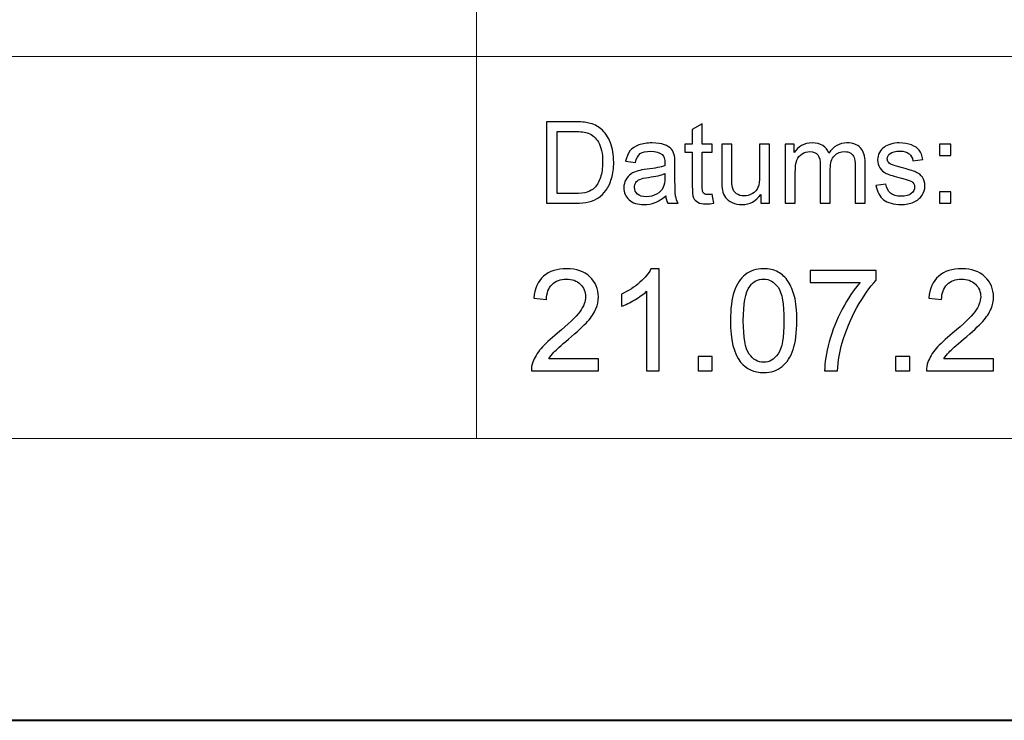
# Model space of a CAD drawing. Units: millimetres. Extents: x -148 to 148, y -105 to 105.
# Drawn here: x 49 to 73, y -105 to -88 of the extents above; entities that cross this region are included whole.
import ezdxf

# ---------------------------------------------------------------- set-up
doc = ezdxf.new("R2010")
doc.units = ezdxf.units.MM
doc.header["$MEASUREMENT"] = 0
doc.layers.add('Layer 1', color=7, linetype='Continuous')

msp = doc.modelspace()

# ---------------------------------------------------------------- linework, layer by layer
at = {"layer": 'Layer 1', "color": 7, "lineweight": 40}
msp.add_lwpolyline([(-148.5, -105), (148.5, -105), (148.5, 105), (-148.5, 105), (-148.5, -105)], close=True, dxfattribs=at)
at = {"layer": 'Layer 1', "color": 250, "lineweight": 15}
for points, knots in [([(141.5001, 85.0001), (141.5001, 85.0001), (141.5001, -98.0001), (141.5001, -98.0001), (141.5001, -98.0001), (141.5001, -98.0001), (-141.5001, -98.0001), (-141.5001, -98.0001), (-141.5001, -98.0001), (-141.5001, -98.0001), (-141.5001, 85.0001), (-141.5001, 85.0001), (-141.5001, 85.0001), (-141.5001, 85.0001), (141.5001, 85.0001), (141.5001, 85.0001)], [0, 0, 0, 0, 0.25, 0.25, 0.25, 0.25, 0.5, 0.5, 0.5, 0.5, 0.75, 0.75, 0.75, 0.75, 1, 1, 1, 1]), ([(141.5001, -68.694), (141.5001, -68.694), (-21.6408, -68.694), (-21.6408, -68.694), (-21.6408, -68.694), (-21.6408, -68.694), (-21.6408, -98.0001), (-21.6408, -98.0001)], [0, 0, 0, 0, 0.5, 0.5, 0.5, 0.5, 1, 1, 1, 1])]:
    msp.add_open_spline(points, degree=3, knots=knots, dxfattribs=at)
for points in [[(60.2105, -98.0001), (60.2105, -98.0001), (60.2105, -68.694), (60.2105, -68.694)], [(-21.6408, -88.5212), (-21.6408, -88.5212), (100.5002, -88.5212), (100.5002, -88.5212)]]:
    msp.add_open_spline(points, degree=3, dxfattribs=at)
at = {"layer": 'Layer 1', "color": 51}
for points, knots in [([(61.9505, -92.1599), (61.9505, -92.1599), (61.9505, -90.1397), (61.9505, -90.1397), (61.9505, -90.1397), (61.9505, -90.1397), (62.6462, -90.1397), (62.6462, -90.1397), (62.6462, -90.1397), (62.8033, -90.1397), (62.9232, -90.1496), (63.006, -90.1688), (63.006, -90.1688), (63.1217, -90.1952), (63.2205, -90.2436), (63.3023, -90.3132), (63.3023, -90.3132), (63.4086, -90.4036), (63.4886, -90.5183), (63.5413, -90.6585), (63.5413, -90.6585), (63.5944, -90.7987), (63.6208, -90.9586), (63.6208, -91.1387), (63.6208, -91.1387), (63.6208, -91.2921), (63.6029, -91.428), (63.5667, -91.5465), (63.5667, -91.5465), (63.5309, -91.6651), (63.4853, -91.7634), (63.4288, -91.841), (63.4288, -91.841), (63.3729, -91.9186), (63.3117, -91.9797), (63.2449, -92.024), (63.2449, -92.024), (63.1786, -92.0686), (63.0982, -92.1025), (63.0041, -92.1256), (63.0041, -92.1256), (62.9096, -92.1486), (62.8014, -92.1599), (62.6795, -92.1599), (62.6795, -92.1599), (62.6795, -92.1599), (61.9505, -92.1599), (61.9505, -92.1599)], [0, 0, 0, 0, 0.0833333, 0.0833333, 0.0833333, 0.0833333, 0.1666667, 0.1666667, 0.1666667, 0.1666667, 0.25, 0.25, 0.25, 0.25, 0.3333333, 0.3333333, 0.3333333, 0.3333333, 0.4166667, 0.4166667, 0.4166667, 0.4166667, 0.5, 0.5, 0.5, 0.5, 0.5833333, 0.5833333, 0.5833333, 0.5833333, 0.6666667, 0.6666667, 0.6666667, 0.6666667, 0.75, 0.75, 0.75, 0.75, 0.8333333, 0.8333333, 0.8333333, 0.8333333, 0.9166667, 0.9166667, 0.9166667, 0.9166667, 1, 1, 1, 1]), ([(66.0681, -91.9379), (66.0681, -91.9379), (66.1038, -92.1571), (66.1038, -92.1571), (66.1038, -92.1571), (66.0342, -92.1717), (65.9716, -92.1792), (65.9166, -92.1792), (65.9166, -92.1792), (65.8263, -92.1792), (65.7567, -92.1651), (65.7068, -92.1364), (65.7068, -92.1364), (65.6574, -92.1082), (65.6226, -92.0705), (65.6024, -92.024), (65.6024, -92.024), (65.5822, -91.9779), (65.5718, -91.88), (65.5718, -91.7314), (65.5718, -91.7314), (65.5718, -91.7314), (65.5718, -90.8894), (65.5718, -90.8894), (65.5718, -90.8894), (65.5718, -90.8894), (65.3898, -90.8894), (65.3898, -90.8894), (65.3898, -90.8894), (65.3898, -90.8894), (65.3898, -90.6966), (65.3898, -90.6966), (65.3898, -90.6966), (65.3898, -90.6966), (65.5718, -90.6966), (65.5718, -90.6966), (65.5718, -90.6966), (65.5718, -90.6966), (65.5718, -90.3339), (65.5718, -90.3339), (65.5718, -90.3339), (65.5718, -90.3339), (65.8188, -90.1853), (65.8188, -90.1853), (65.8188, -90.1853), (65.8188, -90.1853), (65.8188, -90.6966), (65.8188, -90.6966), (65.8188, -90.6966), (65.8188, -90.6966), (66.0681, -90.6966), (66.0681, -90.6966), (66.0681, -90.6966), (66.0681, -90.6966), (66.0681, -90.8894), (66.0681, -90.8894), (66.0681, -90.8894), (66.0681, -90.8894), (65.8188, -90.8894), (65.8188, -90.8894), (65.8188, -90.8894), (65.8188, -90.8894), (65.8188, -91.745), (65.8188, -91.745), (65.8188, -91.745), (65.8188, -91.8161), (65.823, -91.8612), (65.8315, -91.8814), (65.8315, -91.8814), (65.8404, -91.9017), (65.8545, -91.9177), (65.8743, -91.9299), (65.8743, -91.9299), (65.894, -91.9416), (65.9222, -91.9478), (65.9589, -91.9478), (65.9589, -91.9478), (65.9867, -91.9478), (66.0229, -91.9445), (66.0681, -91.9379)], [0, 0, 0, 0, 0.05, 0.05, 0.05, 0.05, 0.1, 0.1, 0.1, 0.1, 0.15, 0.15, 0.15, 0.15, 0.2, 0.2, 0.2, 0.2, 0.25, 0.25, 0.25, 0.25, 0.3, 0.3, 0.3, 0.3, 0.35, 0.35, 0.35, 0.35, 0.4, 0.4, 0.4, 0.4, 0.45, 0.45, 0.45, 0.45, 0.5, 0.5, 0.5, 0.5, 0.55, 0.55, 0.55, 0.55, 0.6, 0.6, 0.6, 0.6, 0.65, 0.65, 0.65, 0.65, 0.7, 0.7, 0.7, 0.7, 0.75, 0.75, 0.75, 0.75, 0.8, 0.8, 0.8, 0.8, 0.85, 0.85, 0.85, 0.85, 0.9, 0.9, 0.9, 0.9, 0.95, 0.95, 0.95, 0.95, 1, 1, 1, 1]), ([(62.2176, -91.9214), (62.2176, -91.9214), (62.649, -91.9214), (62.649, -91.9214), (62.649, -91.9214), (62.7821, -91.9214), (62.887, -91.9092), (62.9627, -91.8843), (62.9627, -91.8843), (63.0384, -91.8593), (63.0986, -91.8245), (63.1438, -91.7794), (63.1438, -91.7794), (63.2073, -91.7163), (63.2567, -91.6307), (63.292, -91.524), (63.292, -91.524), (63.3272, -91.4167), (63.3451, -91.2874), (63.3451, -91.1345), (63.3451, -91.1345), (63.3451, -90.9233), (63.3103, -90.761), (63.2412, -90.6477), (63.2412, -90.6477), (63.1716, -90.5338), (63.0874, -90.4581), (62.9881, -90.4195), (62.9881, -90.4195), (62.9166, -90.3918), (62.8009, -90.3782), (62.6424, -90.3782), (62.6424, -90.3782), (62.6424, -90.3782), (62.2176, -90.3782), (62.2176, -90.3782), (62.2176, -90.3782), (62.2176, -90.3782), (62.2176, -91.9214), (62.2176, -91.9214)], [0, 0, 0, 0, 0.1, 0.1, 0.1, 0.1, 0.2, 0.2, 0.2, 0.2, 0.3, 0.3, 0.3, 0.3, 0.4, 0.4, 0.4, 0.4, 0.5, 0.5, 0.5, 0.5, 0.6, 0.6, 0.6, 0.6, 0.7, 0.7, 0.7, 0.7, 0.8, 0.8, 0.8, 0.8, 0.9, 0.9, 0.9, 0.9, 1, 1, 1, 1]), ([(64.9119, -91.9793), (64.8197, -92.0574), (64.7313, -92.1124), (64.6466, -92.1448), (64.6466, -92.1448), (64.5615, -92.1768), (64.4702, -92.1928), (64.3729, -92.1928), (64.3729, -92.1928), (64.212, -92.1928), (64.0888, -92.1538), (64.0022, -92.0752), (64.0022, -92.0752), (63.9161, -91.9967), (63.8729, -91.896), (63.8729, -91.7742), (63.8729, -91.7742), (63.8729, -91.7022), (63.8889, -91.6369), (63.9218, -91.5776), (63.9218, -91.5776), (63.9542, -91.5183), (63.997, -91.4708), (64.0497, -91.4351), (64.0497, -91.4351), (64.1029, -91.3993), (64.1621, -91.372), (64.2285, -91.3537), (64.2285, -91.3537), (64.2769, -91.341), (64.3503, -91.3283), (64.4486, -91.3165), (64.4486, -91.3165), (64.649, -91.2925), (64.7967, -91.2643), (64.8912, -91.2309), (64.8912, -91.2309), (64.8922, -91.1971), (64.8926, -91.1754), (64.8926, -91.1665), (64.8926, -91.1665), (64.8926, -91.0654), (64.8691, -90.9939), (64.8221, -90.9529), (64.8221, -90.9529), (64.759, -90.8965), (64.6645, -90.8687), (64.5398, -90.8687), (64.5398, -90.8687), (64.4232, -90.8687), (64.3371, -90.889), (64.2811, -90.9299), (64.2811, -90.9299), (64.2256, -90.9708), (64.1847, -91.0432), (64.1579, -91.1472), (64.1579, -91.1472), (64.1579, -91.1472), (63.9157, -91.1138), (63.9157, -91.1138), (63.9157, -91.1138), (63.9378, -91.0103), (63.974, -90.9261), (64.0243, -90.8626), (64.0243, -90.8626), (64.0747, -90.7987), (64.148, -90.7493), (64.2435, -90.7149), (64.2435, -90.7149), (64.339, -90.6806), (64.4495, -90.6632), (64.5756, -90.6632), (64.5756, -90.6632), (64.7007, -90.6632), (64.8018, -90.6782), (64.8799, -90.7074), (64.8799, -90.7074), (64.958, -90.737), (65.0154, -90.7737), (65.0525, -90.8184), (65.0525, -90.8184), (65.0892, -90.8631), (65.1146, -90.9191), (65.1297, -90.9873), (65.1297, -90.9873), (65.1377, -91.0296), (65.1419, -91.1058), (65.1419, -91.2159), (65.1419, -91.2159), (65.1419, -91.2159), (65.1419, -91.5465), (65.1419, -91.5465), (65.1419, -91.5465), (65.1419, -91.7775), (65.1471, -91.9233), (65.1579, -91.984), (65.1579, -91.984), (65.1683, -92.0451), (65.1894, -92.1039), (65.2205, -92.1599), (65.2205, -92.1599), (65.2205, -92.1599), (64.9613, -92.1599), (64.9613, -92.1599), (64.9613, -92.1599), (64.9359, -92.1086), (64.919, -92.0484), (64.9119, -91.9793)], [0, 0, 0, 0, 0.037037, 0.037037, 0.037037, 0.037037, 0.0740741, 0.0740741, 0.0740741, 0.0740741, 0.1111111, 0.1111111, 0.1111111, 0.1111111, 0.1481481, 0.1481481, 0.1481481, 0.1481481, 0.1851852, 0.1851852, 0.1851852, 0.1851852, 0.2222222, 0.2222222, 0.2222222, 0.2222222, 0.2592593, 0.2592593, 0.2592593, 0.2592593, 0.2962963, 0.2962963, 0.2962963, 0.2962963, 0.3333333, 0.3333333, 0.3333333, 0.3333333, 0.3703704, 0.3703704, 0.3703704, 0.3703704, 0.4074074, 0.4074074, 0.4074074, 0.4074074, 0.4444444, 0.4444444, 0.4444444, 0.4444444, 0.4814815, 0.4814815, 0.4814815, 0.4814815, 0.5185185, 0.5185185, 0.5185185, 0.5185185, 0.5555556, 0.5555556, 0.5555556, 0.5555556, 0.5925926, 0.5925926, 0.5925926, 0.5925926, 0.6296296, 0.6296296, 0.6296296, 0.6296296, 0.6666667, 0.6666667, 0.6666667, 0.6666667, 0.7037037, 0.7037037, 0.7037037, 0.7037037, 0.7407407, 0.7407407, 0.7407407, 0.7407407, 0.7777778, 0.7777778, 0.7777778, 0.7777778, 0.8148148, 0.8148148, 0.8148148, 0.8148148, 0.8518519, 0.8518519, 0.8518519, 0.8518519, 0.8888889, 0.8888889, 0.8888889, 0.8888889, 0.9259259, 0.9259259, 0.9259259, 0.9259259, 0.962963, 0.962963, 0.962963, 0.962963, 1, 1, 1, 1]), ([(67.8804, -92.1599), (67.8804, -92.1599), (67.8804, -90.6966), (67.8804, -90.6966), (67.8804, -90.6966), (67.8804, -90.6966), (68.1019, -90.6966), (68.1019, -90.6966), (68.1019, -90.6966), (68.1019, -90.6966), (68.1019, -90.9017), (68.1019, -90.9017), (68.1019, -90.9017), (68.148, -90.8302), (68.2092, -90.7723), (68.2854, -90.729), (68.2854, -90.729), (68.3616, -90.6853), (68.4486, -90.6632), (68.5459, -90.6632), (68.5459, -90.6632), (68.6541, -90.6632), (68.743, -90.6858), (68.8122, -90.7309), (68.8122, -90.7309), (68.8818, -90.7761), (68.9307, -90.8386), (68.9589, -90.9195), (68.9589, -90.9195), (69.0751, -90.7488), (69.2256, -90.6632), (69.4109, -90.6632), (69.4109, -90.6632), (69.5563, -90.6632), (69.6678, -90.7036), (69.7458, -90.7841), (69.7458, -90.7841), (69.8239, -90.8645), (69.863, -90.9882), (69.863, -91.1552), (69.863, -91.1552), (69.863, -91.1552), (69.863, -92.1599), (69.863, -92.1599), (69.863, -92.1599), (69.863, -92.1599), (69.6165, -92.1599), (69.6165, -92.1599), (69.6165, -92.1599), (69.6165, -92.1599), (69.6165, -91.238), (69.6165, -91.238), (69.6165, -91.238), (69.6165, -91.1387), (69.6085, -91.0672), (69.5925, -91.0235), (69.5925, -91.0235), (69.576, -90.9802), (69.5469, -90.9449), (69.505, -90.9181), (69.505, -90.9181), (69.4627, -90.8918), (69.4128, -90.8782), (69.3559, -90.8782), (69.3559, -90.8782), (69.2529, -90.8782), (69.1678, -90.9125), (69.0996, -90.9812), (69.0996, -90.9812), (69.0318, -91.0494), (68.9975, -91.159), (68.9975, -91.3095), (68.9975, -91.3095), (68.9975, -91.3095), (68.9975, -92.1599), (68.9975, -92.1599), (68.9975, -92.1599), (68.9975, -92.1599), (68.7496, -92.1599), (68.7496, -92.1599), (68.7496, -92.1599), (68.7496, -92.1599), (68.7496, -91.2093), (68.7496, -91.2093), (68.7496, -91.2093), (68.7496, -91.0988), (68.7294, -91.016), (68.6889, -90.9609), (68.6889, -90.9609), (68.6485, -90.9059), (68.5826, -90.8782), (68.4904, -90.8782), (68.4904, -90.8782), (68.4208, -90.8782), (68.3564, -90.8965), (68.2971, -90.9337), (68.2971, -90.9337), (68.2378, -90.9703), (68.1946, -91.024), (68.1682, -91.0945), (68.1682, -91.0945), (68.1414, -91.1655), (68.1282, -91.2676), (68.1282, -91.4007), (68.1282, -91.4007), (68.1282, -91.4007), (68.1282, -92.1599), (68.1282, -92.1599), (68.1282, -92.1599), (68.1282, -92.1599), (67.8804, -92.1599), (67.8804, -92.1599)], [0, 0, 0, 0, 0.0357143, 0.0357143, 0.0357143, 0.0357143, 0.0714286, 0.0714286, 0.0714286, 0.0714286, 0.1071429, 0.1071429, 0.1071429, 0.1071429, 0.1428571, 0.1428571, 0.1428571, 0.1428571, 0.1785714, 0.1785714, 0.1785714, 0.1785714, 0.2142857, 0.2142857, 0.2142857, 0.2142857, 0.25, 0.25, 0.25, 0.25, 0.2857143, 0.2857143, 0.2857143, 0.2857143, 0.3214286, 0.3214286, 0.3214286, 0.3214286, 0.3571429, 0.3571429, 0.3571429, 0.3571429, 0.3928571, 0.3928571, 0.3928571, 0.3928571, 0.4285714, 0.4285714, 0.4285714, 0.4285714, 0.4642857, 0.4642857, 0.4642857, 0.4642857, 0.5, 0.5, 0.5, 0.5, 0.5357143, 0.5357143, 0.5357143, 0.5357143, 0.5714286, 0.5714286, 0.5714286, 0.5714286, 0.6071429, 0.6071429, 0.6071429, 0.6071429, 0.6428571, 0.6428571, 0.6428571, 0.6428571, 0.6785714, 0.6785714, 0.6785714, 0.6785714, 0.7142857, 0.7142857, 0.7142857, 0.7142857, 0.75, 0.75, 0.75, 0.75, 0.7857143, 0.7857143, 0.7857143, 0.7857143, 0.8214286, 0.8214286, 0.8214286, 0.8214286, 0.8571429, 0.8571429, 0.8571429, 0.8571429, 0.8928571, 0.8928571, 0.8928571, 0.8928571, 0.9285714, 0.9285714, 0.9285714, 0.9285714, 0.9642857, 0.9642857, 0.9642857, 0.9642857, 1, 1, 1, 1]), ([(70.132, -91.7229), (70.132, -91.7229), (70.3771, -91.6844), (70.3771, -91.6844), (70.3771, -91.6844), (70.3907, -91.7827), (70.4293, -91.8579), (70.4923, -91.9106), (70.4923, -91.9106), (70.5549, -91.9628), (70.6428, -91.9892), (70.7562, -91.9892), (70.7562, -91.9892), (70.87, -91.9892), (70.9547, -91.9656), (71.0097, -91.9195), (71.0097, -91.9195), (71.0648, -91.873), (71.0925, -91.8184), (71.0925, -91.7563), (71.0925, -91.7563), (71.0925, -91.6999), (71.068, -91.6561), (71.0191, -91.6237), (71.0191, -91.6237), (70.9853, -91.6016), (70.9006, -91.5738), (70.7656, -91.54), (70.7656, -91.54), (70.584, -91.4939), (70.4575, -91.4543), (70.3874, -91.4205), (70.3874, -91.4205), (70.3173, -91.3871), (70.2637, -91.3405), (70.2275, -91.2813), (70.2275, -91.2813), (70.1913, -91.222), (70.1729, -91.1566), (70.1729, -91.0851), (70.1729, -91.0851), (70.1729, -91.0197), (70.188, -90.9595), (70.2181, -90.904), (70.2181, -90.904), (70.2477, -90.848), (70.2886, -90.802), (70.3399, -90.7653), (70.3399, -90.7653), (70.3785, -90.737), (70.4312, -90.7126), (70.4975, -90.6928), (70.4975, -90.6928), (70.5643, -90.6731), (70.6358, -90.6632), (70.712, -90.6632), (70.712, -90.6632), (70.8267, -90.6632), (70.9274, -90.6801), (71.0144, -90.7131), (71.0144, -90.7131), (71.1014, -90.746), (71.1654, -90.7907), (71.2068, -90.8471), (71.2068, -90.8471), (71.2482, -90.904), (71.2764, -90.9793), (71.2919, -91.0738), (71.2919, -91.0738), (71.2919, -91.0738), (71.0497, -91.1072), (71.0497, -91.1072), (71.0497, -91.1072), (71.0384, -91.032), (71.0064, -90.9732), (70.9537, -90.9308), (70.9537, -90.9308), (70.9011, -90.8885), (70.8263, -90.8673), (70.7299, -90.8673), (70.7299, -90.8673), (70.616, -90.8673), (70.5347, -90.8861), (70.4862, -90.9238), (70.4862, -90.9238), (70.4373, -90.9614), (70.4128, -91.0056), (70.4128, -91.0559), (70.4128, -91.0559), (70.4128, -91.0884), (70.4232, -91.1171), (70.4434, -91.143), (70.4434, -91.143), (70.4636, -91.1698), (70.4951, -91.1914), (70.5384, -91.2093), (70.5384, -91.2093), (70.5633, -91.2182), (70.6363, -91.2394), (70.7576, -91.2723), (70.7576, -91.2723), (70.9331, -91.3194), (71.0553, -91.3575), (71.1245, -91.3876), (71.1245, -91.3876), (71.1941, -91.4172), (71.2487, -91.4609), (71.2882, -91.5178), (71.2882, -91.5178), (71.3277, -91.5748), (71.3474, -91.6453), (71.3474, -91.73), (71.3474, -91.73), (71.3474, -91.8128), (71.323, -91.8904), (71.275, -91.9638), (71.275, -91.9638), (71.2266, -92.0367), (71.1569, -92.0931), (71.0662, -92.1331), (71.0662, -92.1331), (70.9754, -92.1731), (70.8724, -92.1928), (70.7576, -92.1928), (70.7576, -92.1928), (70.5671, -92.1928), (70.4222, -92.1533), (70.3225, -92.0743), (70.3225, -92.0743), (70.2228, -91.9953), (70.1593, -91.8782), (70.132, -91.7229)], [0, 0, 0, 0, 0.030303, 0.030303, 0.030303, 0.030303, 0.0606061, 0.0606061, 0.0606061, 0.0606061, 0.0909091, 0.0909091, 0.0909091, 0.0909091, 0.1212121, 0.1212121, 0.1212121, 0.1212121, 0.1515152, 0.1515152, 0.1515152, 0.1515152, 0.1818182, 0.1818182, 0.1818182, 0.1818182, 0.2121212, 0.2121212, 0.2121212, 0.2121212, 0.2424242, 0.2424242, 0.2424242, 0.2424242, 0.2727273, 0.2727273, 0.2727273, 0.2727273, 0.3030303, 0.3030303, 0.3030303, 0.3030303, 0.3333333, 0.3333333, 0.3333333, 0.3333333, 0.3636364, 0.3636364, 0.3636364, 0.3636364, 0.3939394, 0.3939394, 0.3939394, 0.3939394, 0.4242424, 0.4242424, 0.4242424, 0.4242424, 0.4545455, 0.4545455, 0.4545455, 0.4545455, 0.4848485, 0.4848485, 0.4848485, 0.4848485, 0.5151515, 0.5151515, 0.5151515, 0.5151515, 0.5454545, 0.5454545, 0.5454545, 0.5454545, 0.5757576, 0.5757576, 0.5757576, 0.5757576, 0.6060606, 0.6060606, 0.6060606, 0.6060606, 0.6363636, 0.6363636, 0.6363636, 0.6363636, 0.6666667, 0.6666667, 0.6666667, 0.6666667, 0.6969697, 0.6969697, 0.6969697, 0.6969697, 0.7272727, 0.7272727, 0.7272727, 0.7272727, 0.7575758, 0.7575758, 0.7575758, 0.7575758, 0.7878788, 0.7878788, 0.7878788, 0.7878788, 0.8181818, 0.8181818, 0.8181818, 0.8181818, 0.8484848, 0.8484848, 0.8484848, 0.8484848, 0.8787879, 0.8787879, 0.8787879, 0.8787879, 0.9090909, 0.9090909, 0.9090909, 0.9090909, 0.9393939, 0.9393939, 0.9393939, 0.9393939, 0.969697, 0.969697, 0.969697, 0.969697, 1, 1, 1, 1]), ([(67.2698, -92.1599), (67.2698, -92.1599), (67.2698, -91.9449), (67.2698, -91.9449), (67.2698, -91.9449), (67.1555, -92.1105), (67.0008, -92.1928), (66.8051, -92.1928), (66.8051, -92.1928), (66.719, -92.1928), (66.6381, -92.1764), (66.5634, -92.1434), (66.5634, -92.1434), (66.4886, -92.1105), (66.4331, -92.0686), (66.3968, -92.0188), (66.3968, -92.0188), (66.3602, -91.9685), (66.3348, -91.9073), (66.3202, -91.8349), (66.3202, -91.8349), (66.3103, -91.786), (66.3051, -91.7088), (66.3051, -91.603), (66.3051, -91.603), (66.3051, -91.603), (66.3051, -90.6966), (66.3051, -90.6966), (66.3051, -90.6966), (66.3051, -90.6966), (66.553, -90.6966), (66.553, -90.6966), (66.553, -90.6966), (66.553, -90.6966), (66.553, -91.508), (66.553, -91.508), (66.553, -91.508), (66.553, -91.6378), (66.5582, -91.7248), (66.5681, -91.77), (66.5681, -91.77), (66.584, -91.8353), (66.617, -91.8861), (66.6673, -91.9238), (66.6673, -91.9238), (66.7181, -91.9609), (66.7807, -91.9793), (66.855, -91.9793), (66.855, -91.9793), (66.9293, -91.9793), (66.9989, -91.9605), (67.0643, -91.9224), (67.0643, -91.9224), (67.1297, -91.8843), (67.1758, -91.8321), (67.2026, -91.7667), (67.2026, -91.7667), (67.2299, -91.7008), (67.2435, -91.6053), (67.2435, -91.4807), (67.2435, -91.4807), (67.2435, -91.4807), (67.2435, -90.6966), (67.2435, -90.6966), (67.2435, -90.6966), (67.2435, -90.6966), (67.4914, -90.6966), (67.4914, -90.6966), (67.4914, -90.6966), (67.4914, -90.6966), (67.4914, -92.1599), (67.4914, -92.1599), (67.4914, -92.1599), (67.4914, -92.1599), (67.2698, -92.1599), (67.2698, -92.1599)], [0, 0, 0, 0, 0.0526316, 0.0526316, 0.0526316, 0.0526316, 0.1052632, 0.1052632, 0.1052632, 0.1052632, 0.1578947, 0.1578947, 0.1578947, 0.1578947, 0.2105263, 0.2105263, 0.2105263, 0.2105263, 0.2631579, 0.2631579, 0.2631579, 0.2631579, 0.3157895, 0.3157895, 0.3157895, 0.3157895, 0.3684211, 0.3684211, 0.3684211, 0.3684211, 0.4210526, 0.4210526, 0.4210526, 0.4210526, 0.4736842, 0.4736842, 0.4736842, 0.4736842, 0.5263158, 0.5263158, 0.5263158, 0.5263158, 0.5789474, 0.5789474, 0.5789474, 0.5789474, 0.6315789, 0.6315789, 0.6315789, 0.6315789, 0.6842105, 0.6842105, 0.6842105, 0.6842105, 0.7368421, 0.7368421, 0.7368421, 0.7368421, 0.7894737, 0.7894737, 0.7894737, 0.7894737, 0.8421053, 0.8421053, 0.8421053, 0.8421053, 0.8947368, 0.8947368, 0.8947368, 0.8947368, 0.9473684, 0.9473684, 0.9473684, 0.9473684, 1, 1, 1, 1]), ([(71.711, -90.9788), (71.711, -90.9788), (71.711, -90.6966), (71.711, -90.6966), (71.711, -90.6966), (71.711, -90.6966), (71.9937, -90.6966), (71.9937, -90.6966), (71.9937, -90.6966), (71.9937, -90.6966), (71.9937, -90.9788), (71.9937, -90.9788), (71.9937, -90.9788), (71.9937, -90.9788), (71.711, -90.9788), (71.711, -90.9788)], [0, 0, 0, 0, 0.25, 0.25, 0.25, 0.25, 0.5, 0.5, 0.5, 0.5, 0.75, 0.75, 0.75, 0.75, 1, 1, 1, 1]), ([(64.8912, -91.4252), (64.8009, -91.4623), (64.6659, -91.4934), (64.4862, -91.5193), (64.4862, -91.5193), (64.3842, -91.5338), (64.3117, -91.5503), (64.2699, -91.5686), (64.2699, -91.5686), (64.2275, -91.587), (64.1946, -91.6138), (64.172, -91.6496), (64.172, -91.6496), (64.149, -91.6848), (64.1372, -91.7239), (64.1372, -91.7671), (64.1372, -91.7671), (64.1372, -91.8335), (64.1626, -91.8885), (64.2125, -91.9327), (64.2125, -91.9327), (64.2623, -91.9765), (64.3357, -91.9986), (64.4321, -91.9986), (64.4321, -91.9986), (64.5276, -91.9986), (64.6128, -91.9779), (64.6871, -91.936), (64.6871, -91.936), (64.7614, -91.8941), (64.8164, -91.8368), (64.8512, -91.7643), (64.8512, -91.7643), (64.878, -91.7083), (64.8912, -91.6256), (64.8912, -91.5164), (64.8912, -91.5164), (64.8912, -91.5164), (64.8912, -91.4252), (64.8912, -91.4252)], [0, 0, 0, 0, 0.1, 0.1, 0.1, 0.1, 0.2, 0.2, 0.2, 0.2, 0.3, 0.3, 0.3, 0.3, 0.4, 0.4, 0.4, 0.4, 0.5, 0.5, 0.5, 0.5, 0.6, 0.6, 0.6, 0.6, 0.7, 0.7, 0.7, 0.7, 0.8, 0.8, 0.8, 0.8, 0.9, 0.9, 0.9, 0.9, 1, 1, 1, 1]), ([(71.711, -92.1599), (71.711, -92.1599), (71.711, -91.8772), (71.711, -91.8772), (71.711, -91.8772), (71.711, -91.8772), (71.9937, -91.8772), (71.9937, -91.8772), (71.9937, -91.8772), (71.9937, -91.8772), (71.9937, -92.1599), (71.9937, -92.1599), (71.9937, -92.1599), (71.9937, -92.1599), (71.711, -92.1599), (71.711, -92.1599)], [0, 0, 0, 0, 0.25, 0.25, 0.25, 0.25, 0.5, 0.5, 0.5, 0.5, 0.75, 0.75, 0.75, 0.75, 1, 1, 1, 1]), ([(63.2455, -96.0243), (63.2455, -96.0243), (63.2455, -96.3224), (63.2455, -96.3224), (63.2455, -96.3224), (63.2455, -96.3224), (61.5763, -96.3224), (61.5763, -96.3224), (61.5763, -96.3224), (61.574, -96.2477), (61.5857, -96.176), (61.6122, -96.1072), (61.6122, -96.1072), (61.6545, -95.9931), (61.7227, -95.8814), (61.8162, -95.7709), (61.8162, -95.7709), (61.9103, -95.6609), (62.0455, -95.5333), (62.2219, -95.3887), (62.2219, -95.3887), (62.4965, -95.1635), (62.6823, -94.9854), (62.7787, -94.8537), (62.7787, -94.8537), (62.8751, -94.7225), (62.9233, -94.5979), (62.9233, -94.4809), (62.9233, -94.4809), (62.9233, -94.358), (62.8792, -94.2545), (62.7916, -94.1699), (62.7916, -94.1699), (62.7034, -94.0858), (62.5888, -94.0434), (62.4477, -94.0434), (62.4477, -94.0434), (62.2983, -94.0434), (62.179, -94.0881), (62.0896, -94.1781), (62.0896, -94.1781), (61.9996, -94.2675), (61.9544, -94.3915), (61.9532, -94.5497), (61.9532, -94.5497), (61.9532, -94.5497), (61.6345, -94.5173), (61.6345, -94.5173), (61.6345, -94.5173), (61.6563, -94.2792), (61.7386, -94.0981), (61.8809, -93.9735), (61.8809, -93.9735), (62.0232, -93.8488), (62.2148, -93.7865), (62.4547, -93.7865), (62.4547, -93.7865), (62.697, -93.7865), (62.8887, -93.8541), (63.0298, -93.9882), (63.0298, -93.9882), (63.1715, -94.1228), (63.242, -94.2892), (63.242, -94.4879), (63.242, -94.4879), (63.242, -94.5891), (63.2214, -94.6884), (63.1797, -94.786), (63.1797, -94.786), (63.1385, -94.8836), (63.0697, -94.9865), (62.9739, -95.0941), (62.9739, -95.0941), (62.8781, -95.2023), (62.7187, -95.3505), (62.4959, -95.5386), (62.4959, -95.5386), (62.3101, -95.695), (62.1907, -95.8009), (62.1378, -95.8567), (62.1378, -95.8567), (62.0849, -95.912), (62.0414, -95.9679), (62.0067, -96.0243), (62.0067, -96.0243), (62.0067, -96.0243), (63.2455, -96.0243), (63.2455, -96.0243)], [0, 0, 0, 0, 0.0454545, 0.0454545, 0.0454545, 0.0454545, 0.0909091, 0.0909091, 0.0909091, 0.0909091, 0.1363636, 0.1363636, 0.1363636, 0.1363636, 0.1818182, 0.1818182, 0.1818182, 0.1818182, 0.2272727, 0.2272727, 0.2272727, 0.2272727, 0.2727273, 0.2727273, 0.2727273, 0.2727273, 0.3181818, 0.3181818, 0.3181818, 0.3181818, 0.3636364, 0.3636364, 0.3636364, 0.3636364, 0.4090909, 0.4090909, 0.4090909, 0.4090909, 0.4545455, 0.4545455, 0.4545455, 0.4545455, 0.5, 0.5, 0.5, 0.5, 0.5454545, 0.5454545, 0.5454545, 0.5454545, 0.5909091, 0.5909091, 0.5909091, 0.5909091, 0.6363636, 0.6363636, 0.6363636, 0.6363636, 0.6818182, 0.6818182, 0.6818182, 0.6818182, 0.7272727, 0.7272727, 0.7272727, 0.7272727, 0.7727273, 0.7727273, 0.7727273, 0.7727273, 0.8181818, 0.8181818, 0.8181818, 0.8181818, 0.8636364, 0.8636364, 0.8636364, 0.8636364, 0.9090909, 0.9090909, 0.9090909, 0.9090909, 0.9545455, 0.9545455, 0.9545455, 0.9545455, 1, 1, 1, 1]), ([(64.7454, -96.3224), (64.7454, -96.3224), (64.4355, -96.3224), (64.4355, -96.3224), (64.4355, -96.3224), (64.4355, -96.3224), (64.4355, -94.3468), (64.4355, -94.3468), (64.4355, -94.3468), (64.3609, -94.418), (64.2633, -94.4891), (64.1422, -94.5603), (64.1422, -94.5603), (64.0204, -94.6314), (63.9117, -94.6849), (63.8152, -94.7202), (63.8152, -94.7202), (63.8152, -94.7202), (63.8152, -94.4209), (63.8152, -94.4209), (63.8152, -94.4209), (63.9887, -94.3392), (64.1404, -94.2404), (64.2703, -94.1246), (64.2703, -94.1246), (64.3997, -94.0082), (64.492, -93.8959), (64.5461, -93.7865), (64.5461, -93.7865), (64.5461, -93.7865), (64.7454, -93.7865), (64.7454, -93.7865), (64.7454, -93.7865), (64.7454, -93.7865), (64.7454, -96.3224), (64.7454, -96.3224)], [0, 0, 0, 0, 0.1111111, 0.1111111, 0.1111111, 0.1111111, 0.2222222, 0.2222222, 0.2222222, 0.2222222, 0.3333333, 0.3333333, 0.3333333, 0.3333333, 0.4444444, 0.4444444, 0.4444444, 0.4444444, 0.5555556, 0.5555556, 0.5555556, 0.5555556, 0.6666667, 0.6666667, 0.6666667, 0.6666667, 0.7777778, 0.7777778, 0.7777778, 0.7777778, 0.8888889, 0.8888889, 0.8888889, 0.8888889, 1, 1, 1, 1]), ([(66.5198, -95.0771), (66.5198, -94.7784), (66.5504, -94.5379), (66.6121, -94.3562), (66.6121, -94.3562), (66.6733, -94.174), (66.765, -94.0334), (66.8861, -93.9347), (66.8861, -93.9347), (67.0072, -93.8359), (67.1595, -93.7865), (67.343, -93.7865), (67.343, -93.7865), (67.4788, -93.7865), (67.5975, -93.8141), (67.6999, -93.8688), (67.6999, -93.8688), (67.8022, -93.9229), (67.8862, -94.0017), (67.9533, -94.1046), (67.9533, -94.1046), (68.0197, -94.2075), (68.072, -94.3327), (68.1097, -94.4803), (68.1097, -94.4803), (68.1479, -94.6279), (68.1667, -94.8266), (68.1667, -95.0771), (68.1667, -95.0771), (68.1667, -95.3734), (68.1361, -95.6121), (68.0756, -95.7944), (68.0756, -95.7944), (68.0144, -95.9767), (67.9233, -96.1172), (67.8022, -96.2166), (67.8022, -96.2166), (67.681, -96.3159), (67.5282, -96.3653), (67.343, -96.3653), (67.343, -96.3653), (67.0995, -96.3653), (66.9084, -96.2783), (66.7697, -96.1037), (66.7697, -96.1037), (66.6033, -95.8938), (66.5198, -95.551), (66.5198, -95.0771)], [0, 0, 0, 0, 0.0833333, 0.0833333, 0.0833333, 0.0833333, 0.1666667, 0.1666667, 0.1666667, 0.1666667, 0.25, 0.25, 0.25, 0.25, 0.3333333, 0.3333333, 0.3333333, 0.3333333, 0.4166667, 0.4166667, 0.4166667, 0.4166667, 0.5, 0.5, 0.5, 0.5, 0.5833333, 0.5833333, 0.5833333, 0.5833333, 0.6666667, 0.6666667, 0.6666667, 0.6666667, 0.75, 0.75, 0.75, 0.75, 0.8333333, 0.8333333, 0.8333333, 0.8333333, 0.9166667, 0.9166667, 0.9166667, 0.9166667, 1, 1, 1, 1]), ([(68.5024, -94.1281), (68.5024, -94.1281), (68.5024, -93.83), (68.5024, -93.83), (68.5024, -93.83), (68.5024, -93.83), (70.1369, -93.83), (70.1369, -93.83), (70.1369, -93.83), (70.1369, -93.83), (70.1369, -94.0711), (70.1369, -94.0711), (70.1369, -94.0711), (69.9764, -94.2422), (69.8171, -94.4697), (69.6589, -94.7531), (69.6589, -94.7531), (69.5013, -95.0365), (69.379, -95.3287), (69.2932, -95.628), (69.2932, -95.628), (69.2309, -95.8397), (69.1915, -96.0708), (69.1744, -96.3224), (69.1744, -96.3224), (69.1744, -96.3224), (68.8558, -96.3224), (68.8558, -96.3224), (68.8558, -96.3224), (68.8593, -96.1237), (68.8981, -95.8838), (68.9728, -95.6021), (68.9728, -95.6021), (69.0474, -95.3211), (69.1544, -95.0495), (69.2938, -94.7884), (69.2938, -94.7884), (69.4337, -94.5273), (69.5819, -94.3069), (69.7395, -94.1281), (69.7395, -94.1281), (69.7395, -94.1281), (68.5024, -94.1281), (68.5024, -94.1281)], [0, 0, 0, 0, 0.0909091, 0.0909091, 0.0909091, 0.0909091, 0.1818182, 0.1818182, 0.1818182, 0.1818182, 0.2727273, 0.2727273, 0.2727273, 0.2727273, 0.3636364, 0.3636364, 0.3636364, 0.3636364, 0.4545455, 0.4545455, 0.4545455, 0.4545455, 0.5454545, 0.5454545, 0.5454545, 0.5454545, 0.6363636, 0.6363636, 0.6363636, 0.6363636, 0.7272727, 0.7272727, 0.7272727, 0.7272727, 0.8181818, 0.8181818, 0.8181818, 0.8181818, 0.9090909, 0.9090909, 0.9090909, 0.9090909, 1, 1, 1, 1]), ([(73.0537, -96.0243), (73.0537, -96.0243), (73.0537, -96.3224), (73.0537, -96.3224), (73.0537, -96.3224), (73.0537, -96.3224), (71.3845, -96.3224), (71.3845, -96.3224), (71.3845, -96.3224), (71.3822, -96.2477), (71.3939, -96.176), (71.4204, -96.1072), (71.4204, -96.1072), (71.4627, -95.9931), (71.5309, -95.8814), (71.6244, -95.7709), (71.6244, -95.7709), (71.7185, -95.6609), (71.8537, -95.5333), (72.0301, -95.3887), (72.0301, -95.3887), (72.3047, -95.1635), (72.4905, -94.9854), (72.5869, -94.8537), (72.5869, -94.8537), (72.6833, -94.7225), (72.7315, -94.5979), (72.7315, -94.4809), (72.7315, -94.4809), (72.7315, -94.358), (72.6874, -94.2545), (72.5998, -94.1699), (72.5998, -94.1699), (72.5116, -94.0858), (72.397, -94.0434), (72.2559, -94.0434), (72.2559, -94.0434), (72.1065, -94.0434), (71.9872, -94.0881), (71.8978, -94.1781), (71.8978, -94.1781), (71.8078, -94.2675), (71.7626, -94.3915), (71.7614, -94.5497), (71.7614, -94.5497), (71.7614, -94.5497), (71.4427, -94.5173), (71.4427, -94.5173), (71.4427, -94.5173), (71.4645, -94.2792), (71.5468, -94.0981), (71.6891, -93.9735), (71.6891, -93.9735), (71.8314, -93.8488), (72.023, -93.7865), (72.2629, -93.7865), (72.2629, -93.7865), (72.5052, -93.7865), (72.6969, -93.8541), (72.838, -93.9882), (72.838, -93.9882), (72.9797, -94.1228), (73.0502, -94.2892), (73.0502, -94.4879), (73.0502, -94.4879), (73.0502, -94.5891), (73.0296, -94.6884), (72.9879, -94.786), (72.9879, -94.786), (72.9467, -94.8836), (72.8779, -94.9865), (72.7821, -95.0941), (72.7821, -95.0941), (72.6863, -95.2023), (72.5269, -95.3505), (72.3041, -95.5386), (72.3041, -95.5386), (72.1183, -95.695), (71.9989, -95.8009), (71.946, -95.8567), (71.946, -95.8567), (71.8931, -95.912), (71.8496, -95.9679), (71.8149, -96.0243), (71.8149, -96.0243), (71.8149, -96.0243), (73.0537, -96.0243), (73.0537, -96.0243)], [0, 0, 0, 0, 0.0454545, 0.0454545, 0.0454545, 0.0454545, 0.0909091, 0.0909091, 0.0909091, 0.0909091, 0.1363636, 0.1363636, 0.1363636, 0.1363636, 0.1818182, 0.1818182, 0.1818182, 0.1818182, 0.2272727, 0.2272727, 0.2272727, 0.2272727, 0.2727273, 0.2727273, 0.2727273, 0.2727273, 0.3181818, 0.3181818, 0.3181818, 0.3181818, 0.3636364, 0.3636364, 0.3636364, 0.3636364, 0.4090909, 0.4090909, 0.4090909, 0.4090909, 0.4545455, 0.4545455, 0.4545455, 0.4545455, 0.5, 0.5, 0.5, 0.5, 0.5454545, 0.5454545, 0.5454545, 0.5454545, 0.5909091, 0.5909091, 0.5909091, 0.5909091, 0.6363636, 0.6363636, 0.6363636, 0.6363636, 0.6818182, 0.6818182, 0.6818182, 0.6818182, 0.7272727, 0.7272727, 0.7272727, 0.7272727, 0.7727273, 0.7727273, 0.7727273, 0.7727273, 0.8181818, 0.8181818, 0.8181818, 0.8181818, 0.8636364, 0.8636364, 0.8636364, 0.8636364, 0.9090909, 0.9090909, 0.9090909, 0.9090909, 0.9545455, 0.9545455, 0.9545455, 0.9545455, 1, 1, 1, 1]), ([(66.8385, -95.0771), (66.8385, -95.4916), (66.8873, -95.7674), (66.9843, -95.9049), (66.9843, -95.9049), (67.0813, -96.0419), (67.2007, -96.1107), (67.343, -96.1107), (67.343, -96.1107), (67.4858, -96.1107), (67.6052, -96.0414), (67.7022, -95.9038), (67.7022, -95.9038), (67.7992, -95.7662), (67.848, -95.4904), (67.848, -95.0771), (67.848, -95.0771), (67.848, -94.6614), (67.7992, -94.385), (67.7022, -94.2486), (67.7022, -94.2486), (67.6052, -94.1116), (67.4847, -94.0434), (67.34, -94.0434), (67.34, -94.0434), (67.1971, -94.0434), (67.0837, -94.104), (66.9984, -94.2245), (66.9984, -94.2245), (66.892, -94.378), (66.8385, -94.6626), (66.8385, -95.0771)], [0, 0, 0, 0, 0.125, 0.125, 0.125, 0.125, 0.25, 0.25, 0.25, 0.25, 0.375, 0.375, 0.375, 0.375, 0.5, 0.5, 0.5, 0.5, 0.625, 0.625, 0.625, 0.625, 0.75, 0.75, 0.75, 0.75, 0.875, 0.875, 0.875, 0.875, 1, 1, 1, 1]), ([(65.7137, -96.3224), (65.7137, -96.3224), (65.7137, -95.969), (65.7137, -95.969), (65.7137, -95.969), (65.7137, -95.969), (66.0671, -95.969), (66.0671, -95.969), (66.0671, -95.969), (66.0671, -95.969), (66.0671, -96.3224), (66.0671, -96.3224), (66.0671, -96.3224), (66.0671, -96.3224), (65.7137, -96.3224), (65.7137, -96.3224)], [0, 0, 0, 0, 0.25, 0.25, 0.25, 0.25, 0.5, 0.5, 0.5, 0.5, 0.75, 0.75, 0.75, 0.75, 1, 1, 1, 1]), ([(70.6178, -96.3224), (70.6178, -96.3224), (70.6178, -95.969), (70.6178, -95.969), (70.6178, -95.969), (70.6178, -95.969), (70.9712, -95.969), (70.9712, -95.969), (70.9712, -95.969), (70.9712, -95.969), (70.9712, -96.3224), (70.9712, -96.3224), (70.9712, -96.3224), (70.9712, -96.3224), (70.6178, -96.3224), (70.6178, -96.3224)], [0, 0, 0, 0, 0.25, 0.25, 0.25, 0.25, 0.5, 0.5, 0.5, 0.5, 0.75, 0.75, 0.75, 0.75, 1, 1, 1, 1])]:
    msp.add_open_spline(points, degree=3, knots=knots, dxfattribs=at)

doc.saveas('drawing.dxf')
